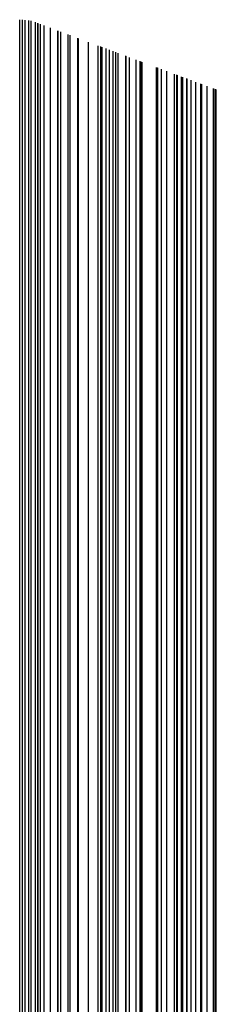
# Model space of a CAD drawing. Units: metres. Extents: x 657 to 1073, y -488 to -182.
# Drawn here: x 1043 to 1047, y -379 to -358 of the extents above; entities that cross this region are included whole.
import ezdxf

# ---------------------------------------------------------------- set-up
doc = ezdxf.new("R2010")
doc.units = ezdxf.units.M
doc.layers.add('DrapedPols', color=7, linetype='Continuous')

msp = doc.modelspace()

# ---------------------------------------------------------------- linework, layer by layer
at = {"layer": 'DrapedPols', "color": 1}
for points in [[(1042.693, -420.158, 104.884), (1042.693, -416.174, 105.16), (1042.693, -412.404, 105.421), (1042.693, -410.512, 105.552), (1042.693, -404.846, 105.928), (1042.693, -400.431, 106.183), (1042.693, -397.383, 106.359), (1042.693, -393.044, 106.61), (1042.693, -386.126, 106.595), (1042.693, -381.561, 106.941), (1042.693, -379.363, 107.108), (1042.693, -377.611, 107.241), (1042.693, -370.879, 107.75), (1042.693, -369.764, 107.745), (1042.693, -359.815, 106.488), (1042.693, -358.011, 106.245), (1042.693, -357.923, 106.237)], [(1042.754, -420.192, 104.886), (1042.754, -416.137, 105.167), (1042.754, -412.438, 105.424), (1042.754, -410.374, 105.566), (1042.754, -404.874, 105.931), (1042.754, -400.589, 106.178), (1042.754, -397.372, 106.364), (1042.754, -393.097, 106.612), (1042.754, -386.08, 106.596), (1042.754, -381.602, 106.936), (1042.754, -379.356, 107.106), (1042.754, -377.565, 107.242), (1042.754, -370.92, 107.745), (1042.754, -369.751, 107.739), (1042.754, -359.316, 106.422), (1042.754, -357.993, 106.243), (1042.754, -357.928, 106.237)], [(1042.807, -420.222, 104.888), (1042.807, -416.104, 105.173), (1042.807, -412.468, 105.425), (1042.807, -410.253, 105.578), (1042.807, -404.899, 105.933), (1042.807, -400.728, 106.174), (1042.807, -397.363, 106.369), (1042.807, -393.143, 106.613), (1042.807, -386.039, 106.597), (1042.807, -381.638, 106.931), (1042.807, -379.35, 107.105), (1042.807, -377.525, 107.243), (1042.807, -370.956, 107.74), (1042.807, -369.739, 107.735), (1042.807, -358.879, 106.363), (1042.807, -357.976, 106.241), (1042.807, -357.932, 106.237)], [(1042.883, -420.263, 104.891), (1042.883, -416.058, 105.182), (1042.883, -412.51, 105.428), (1042.883, -410.082, 105.595), (1042.883, -404.934, 105.937), (1042.883, -400.923, 106.168), (1042.883, -397.349, 106.375), (1042.883, -393.208, 106.615), (1042.883, -385.983, 106.599), (1042.883, -381.689, 106.925), (1042.883, -379.341, 107.103), (1042.883, -377.468, 107.245), (1042.883, -371.007, 107.734), (1042.883, -369.722, 107.728), (1042.883, -358.261, 106.28), (1042.883, -357.953, 106.239), (1042.883, -357.938, 106.237)], [(1042.936, -420.293, 104.893), (1042.936, -416.026, 105.188), (1042.936, -412.539, 105.43), (1042.936, -409.961, 105.608), (1042.936, -404.959, 105.939), (1042.936, -401.061, 106.165), (1042.936, -397.34, 106.38), (1042.936, -393.254, 106.616), (1042.936, -385.942, 106.6), (1042.936, -381.725, 106.92), (1042.936, -379.334, 107.102), (1042.936, -377.427, 107.246), (1042.936, -371.043, 107.729), (1042.936, -369.711, 107.723), (1042.936, -357.957, 106.239), (1042.936, -357.947, 106.237)], [(1042.937, -420.294, 104.893), (1042.937, -416.025, 105.188), (1042.937, -412.54, 105.43), (1042.937, -409.959, 105.608), (1042.937, -404.959, 105.939), (1042.937, -401.063, 106.164), (1042.937, -397.34, 106.38), (1042.937, -393.254, 106.616), (1042.937, -385.942, 106.6), (1042.937, -381.725, 106.92), (1042.937, -379.334, 107.102), (1042.937, -377.427, 107.246), (1042.937, -371.043, 107.729), (1042.937, -369.71, 107.723), (1042.937, -357.957, 106.239), (1042.937, -357.947, 106.237)], [(1043.024, -420.342, 104.896), (1043.024, -415.973, 105.198), (1043.024, -412.588, 105.433), (1043.024, -409.763, 105.628), (1043.024, -404.999, 105.944), (1043.024, -401.286, 106.158), (1043.024, -397.324, 106.387), (1043.024, -393.329, 106.619), (1043.024, -385.877, 106.602), (1043.024, -381.783, 106.913), (1043.024, -379.324, 107.099), (1043.024, -377.362, 107.248), (1043.024, -371.101, 107.722), (1043.024, -369.692, 107.715), (1043.024, -358.049, 106.245), (1043.024, -357.979, 106.236)], [(1043.074, -420.37, 104.897), (1043.074, -415.942, 105.204), (1043.074, -412.616, 105.435), (1043.074, -409.649, 105.639), (1043.074, -405.022, 105.946), (1043.074, -401.417, 106.154), (1043.074, -397.315, 106.392), (1043.074, -393.372, 106.62), (1043.074, -385.839, 106.603), (1043.074, -381.817, 106.908), (1043.074, -379.317, 107.098), (1043.074, -377.324, 107.249), (1043.074, -371.135, 107.717), (1043.074, -369.681, 107.711), (1043.074, -358.102, 106.248), (1043.074, -357.998, 106.235)], [(1043.081, -420.373, 104.898), (1043.081, -415.938, 105.205), (1043.081, -412.62, 105.435), (1043.081, -409.634, 105.641), (1043.081, -405.025, 105.946), (1043.081, -401.434, 106.154), (1043.081, -397.314, 106.392), (1043.081, -393.378, 106.62), (1043.081, -385.834, 106.603), (1043.081, -381.822, 106.908), (1043.081, -379.317, 107.098), (1043.081, -377.319, 107.249), (1043.081, -371.14, 107.717), (1043.081, -369.679, 107.71), (1043.081, -358.109, 106.249), (1043.081, -358.001, 106.235)], [(1043.135, -420.403, 104.899), (1043.135, -415.905, 105.211), (1043.135, -412.65, 105.437), (1043.135, -409.512, 105.653), (1043.135, -405.05, 105.949), (1043.135, -401.574, 106.15), (1043.135, -397.305, 106.397), (1043.135, -393.425, 106.621), (1043.135, -385.793, 106.604), (1043.135, -381.858, 106.903), (1043.135, -379.31, 107.097), (1043.135, -377.278, 107.251), (1043.135, -371.176, 107.712), (1043.135, -369.667, 107.705), (1043.135, -358.167, 106.253), (1043.135, -358.021, 106.234)], [(1043.209, -420.445, 104.902), (1043.209, -415.86, 105.22), (1043.209, -412.691, 105.439), (1043.209, -409.343, 105.67), (1043.209, -405.085, 105.953), (1043.209, -401.767, 106.144), (1043.209, -397.291, 106.403), (1043.209, -393.489, 106.623), (1043.209, -385.736, 106.606), (1043.209, -381.909, 106.897), (1043.209, -379.301, 107.095), (1043.209, -377.222, 107.252), (1043.209, -371.227, 107.706), (1043.209, -369.651, 107.698), (1043.209, -358.246, 106.258), (1043.209, -358.049, 106.233)], [(1043.344, -420.52, 104.907), (1043.344, -415.778, 105.235), (1043.344, -412.766, 105.444), (1043.344, -409.038, 105.701), (1043.344, -405.147, 105.959), (1043.344, -402.115, 106.134), (1043.344, -397.267, 106.415), (1043.344, -393.605, 106.627), (1043.344, -385.635, 106.609), (1043.344, -381.999, 106.885), (1043.344, -379.285, 107.091), (1043.344, -377.12, 107.255), (1043.344, -371.317, 107.694), (1043.344, -369.621, 107.686), (1043.344, -358.388, 106.268), (1043.344, -358.099, 106.231)], [(1043.504, -420.609, 104.912), (1043.504, -415.68, 105.254), (1043.504, -412.855, 105.449), (1043.504, -408.676, 105.738), (1043.504, -405.221, 105.967), (1043.504, -402.528, 106.122), (1043.504, -397.239, 106.428), (1043.504, -393.742, 106.631), (1043.504, -385.515, 106.613), (1043.504, -382.107, 106.871), (1043.504, -379.266, 107.087), (1043.504, -377, 107.259), (1043.504, -371.425, 107.68), (1043.504, -369.586, 107.672), (1043.504, -358.558, 106.279), (1043.504, -358.158, 106.228)], [(1043.511, -420.612, 104.912), (1043.511, -415.676, 105.254), (1043.511, -412.858, 105.45), (1043.511, -408.661, 105.739), (1043.511, -405.224, 105.967), (1043.511, -402.545, 106.122), (1043.511, -397.238, 106.429), (1043.511, -393.748, 106.631), (1043.511, -385.51, 106.613), (1043.511, -382.111, 106.871), (1043.511, -379.265, 107.087), (1043.511, -376.995, 107.259), (1043.511, -371.429, 107.68), (1043.511, -369.585, 107.671), (1043.511, -358.565, 106.279), (1043.511, -358.161, 106.228)], [(1043.565, -420.642, 104.914), (1043.565, -415.643, 105.261), (1043.565, -412.888, 105.452), (1043.565, -408.538, 105.752), (1043.565, -405.249, 105.97), (1043.565, -402.685, 106.118), (1043.565, -397.228, 106.434), (1043.565, -393.794, 106.632), (1043.565, -385.469, 106.614), (1043.565, -382.148, 106.866), (1043.565, -379.258, 107.085), (1043.565, -376.954, 107.26), (1043.565, -371.466, 107.675), (1043.565, -369.573, 107.666), (1043.565, -358.622, 106.283), (1043.565, -358.181, 106.227)], [(1043.723, -420.73, 104.92), (1043.723, -415.547, 105.279), (1043.723, -412.976, 105.457), (1043.723, -408.181, 105.788), (1043.723, -405.321, 105.977), (1043.723, -403.093, 106.106), (1043.723, -397.2, 106.447), (1043.723, -393.93, 106.636), (1043.723, -385.35, 106.617), (1043.723, -382.254, 106.852), (1043.723, -379.239, 107.081), (1043.723, -376.835, 107.264), (1043.723, -371.572, 107.662), (1043.723, -369.539, 107.652), (1043.723, -358.789, 106.295), (1043.723, -358.24, 106.225)], [(1043.764, -420.753, 104.921), (1043.764, -415.522, 105.284), (1043.764, -412.999, 105.458), (1043.764, -408.088, 105.797), (1043.764, -405.341, 105.979), (1043.764, -403.2, 106.103), (1043.764, -397.193, 106.451), (1043.764, -393.966, 106.637), (1043.764, -385.319, 106.618), (1043.764, -382.282, 106.849), (1043.764, -379.234, 107.08), (1043.764, -376.804, 107.264), (1043.764, -371.6, 107.658), (1043.764, -369.53, 107.648), (1043.764, -358.833, 106.298), (1043.764, -358.255, 106.224)], [(1043.926, -420.843, 104.927), (1043.926, -415.423, 105.302), (1043.926, -413.089, 105.464), (1043.926, -407.72, 105.835), (1043.926, -405.415, 105.987), (1043.926, -403.62, 106.091), (1043.926, -397.164, 106.465), (1043.926, -394.105, 106.642), (1043.926, -385.197, 106.622), (1043.926, -382.391, 106.835), (1043.926, -379.215, 107.076), (1043.926, -376.682, 107.268), (1043.926, -371.709, 107.644), (1043.926, -369.494, 107.634), (1043.926, -359.005, 106.309), (1043.926, -358.316, 106.222)], [(1043.938, -420.85, 104.927), (1043.938, -415.416, 105.304), (1043.938, -413.096, 105.464), (1043.938, -407.692, 105.837), (1043.938, -405.421, 105.988), (1043.938, -403.652, 106.09), (1043.938, -397.161, 106.466), (1043.938, -394.116, 106.642), (1043.938, -385.187, 106.622), (1043.938, -382.399, 106.834), (1043.938, -379.213, 107.076), (1043.938, -376.672, 107.268), (1043.938, -371.717, 107.643), (1043.938, -369.491, 107.633), (1043.938, -359.018, 106.31), (1043.938, -358.32, 106.222)], [(1044.152, -420.969, 104.935), (1044.152, -415.285, 105.328), (1044.152, -413.215, 105.472), (1044.152, -407.208, 105.886), (1044.152, -405.52, 105.998), (1044.152, -404.205, 106.074), (1044.152, -397.123, 106.484), (1044.152, -394.3, 106.647), (1044.152, -385.026, 106.627), (1044.152, -382.544, 106.815), (1044.152, -379.188, 107.07), (1044.152, -376.511, 107.273), (1044.152, -371.862, 107.625), (1044.152, -369.444, 107.613), (1044.152, -359.244, 106.325), (1044.152, -358.4, 106.218)], [(1044.356, -421.082, 104.942), (1044.356, -415.161, 105.352), (1044.356, -413.328, 105.479), (1044.356, -406.747, 105.933), (1044.356, -405.614, 106.008), (1044.356, -404.731, 106.059), (1044.356, -397.087, 106.501), (1044.356, -394.475, 106.653), (1044.356, -384.873, 106.631), (1044.356, -382.681, 106.798), (1044.356, -379.163, 107.065), (1044.356, -376.358, 107.277), (1044.356, -371.999, 107.607), (1044.356, -369.4, 107.595), (1044.356, -359.46, 106.34), (1044.356, -358.476, 106.215)], [(1044.412, -421.113, 104.944), (1044.412, -415.127, 105.358), (1044.412, -413.359, 105.481), (1044.412, -406.619, 105.946), (1044.412, -405.64, 106.011), (1044.412, -404.877, 106.055), (1044.412, -397.077, 106.506), (1044.412, -394.524, 106.654), (1044.412, -384.83, 106.633), (1044.412, -382.719, 106.793), (1044.412, -379.156, 107.063), (1044.412, -376.315, 107.279), (1044.412, -372.037, 107.602), (1044.412, -369.388, 107.59), (1044.412, -359.52, 106.344), (1044.412, -358.497, 106.214)], [(1044.439, -421.128, 104.945), (1044.439, -415.111, 105.361), (1044.439, -413.374, 105.482), (1044.439, -406.558, 105.952), (1044.439, -405.652, 106.012), (1044.439, -404.947, 106.053), (1044.439, -397.072, 106.509), (1044.439, -394.547, 106.655), (1044.439, -384.81, 106.633), (1044.439, -382.737, 106.79), (1044.439, -379.153, 107.062), (1044.439, -376.295, 107.279), (1044.439, -372.055, 107.6), (1044.439, -369.382, 107.588), (1044.439, -359.548, 106.346), (1044.439, -358.507, 106.214)], [(1044.523, -421.175, 104.947), (1044.523, -415.06, 105.371), (1044.523, -413.421, 105.485), (1044.523, -406.368, 105.971), (1044.523, -405.691, 106.016), (1044.523, -405.163, 106.047), (1044.523, -397.057, 106.516), (1044.523, -394.619, 106.657), (1044.523, -384.747, 106.635), (1044.523, -382.793, 106.783), (1044.523, -379.143, 107.06), (1044.523, -376.232, 107.281), (1044.523, -372.111, 107.593), (1044.523, -369.363, 107.58), (1044.523, -359.637, 106.352), (1044.523, -358.538, 106.213)], [(1044.594, -421.214, 104.95), (1044.594, -415.017, 105.379), (1044.594, -413.46, 105.487), (1044.594, -406.208, 105.988), (1044.594, -405.724, 106.02), (1044.594, -405.346, 106.041), (1044.594, -397.045, 106.522), (1044.594, -394.68, 106.659), (1044.594, -384.693, 106.637), (1044.594, -382.841, 106.777), (1044.594, -379.135, 107.058), (1044.594, -376.179, 107.283), (1044.594, -372.159, 107.587), (1044.594, -369.348, 107.574), (1044.594, -359.712, 106.357), (1044.594, -358.564, 106.211)], [(1044.676, -421.26, 104.953), (1044.676, -414.967, 105.389), (1044.676, -413.506, 105.49), (1044.676, -406.023, 106.006), (1044.676, -405.761, 106.024), (1044.676, -405.558, 106.035), (1044.676, -397.03, 106.529), (1044.676, -394.75, 106.661), (1044.676, -384.632, 106.638), (1044.676, -382.896, 106.77), (1044.676, -379.125, 107.056), (1044.676, -376.117, 107.284), (1044.676, -372.214, 107.58), (1044.676, -369.33, 107.566), (1044.676, -359.799, 106.363), (1044.676, -358.595, 106.21)], [(1044.729, -421.289, 104.955), (1044.729, -414.934, 105.395), (1044.729, -413.535, 105.492), (1044.729, -405.902, 106.018), (1044.729, -405.786, 106.026), (1044.729, -405.696, 106.031), (1044.729, -397.021, 106.533), (1044.729, -394.796, 106.662), (1044.729, -384.592, 106.639), (1044.729, -382.932, 106.765), (1044.729, -379.118, 107.055), (1044.729, -376.077, 107.286), (1044.729, -372.25, 107.575), (1044.729, -369.318, 107.562), (1044.729, -359.855, 106.366), (1044.729, -358.615, 106.209)], [(1044.78, -421.318, 104.956), (1044.78, -414.903, 105.401), (1044.78, -413.564, 105.494), (1044.78, -405.867, 106.025), (1044.78, -405.815, 106.028), (1044.78, -405.804, 106.029), (1044.78, -405.769, 106.031), (1044.78, -397.012, 106.538), (1044.78, -394.84, 106.663), (1044.78, -384.553, 106.641), (1044.78, -382.966, 106.761), (1044.78, -379.112, 107.054), (1044.78, -376.038, 107.287), (1044.78, -372.284, 107.571), (1044.78, -369.307, 107.557), (1044.78, -359.909, 106.37), (1044.78, -358.634, 106.208)], [(1044.945, -421.409, 104.962), (1044.945, -414.803, 105.42), (1044.945, -413.655, 105.499), (1044.945, -407.062, 105.954), (1044.945, -406.006, 106.027), (1044.945, -405.775, 106.043), (1044.945, -405.048, 106.085), (1044.945, -396.982, 106.552), (1044.945, -394.982, 106.668), (1044.945, -384.429, 106.644), (1044.945, -383.077, 106.747), (1044.945, -379.092, 107.049), (1044.945, -375.914, 107.29), (1044.945, -372.395, 107.556), (1044.945, -369.271, 107.542), (1044.945, -360.084, 106.382), (1044.945, -358.695, 106.206)], [(1044.946, -421.41, 104.962), (1044.946, -414.802, 105.42), (1044.946, -413.656, 105.499), (1044.946, -407.07, 105.954), (1044.946, -406.008, 106.027), (1044.946, -405.775, 106.043), (1044.946, -405.044, 106.085), (1044.946, -396.982, 106.552), (1044.946, -394.983, 106.668), (1044.946, -384.428, 106.644), (1044.946, -383.078, 106.747), (1044.946, -379.092, 107.049), (1044.946, -375.913, 107.29), (1044.946, -372.396, 107.556), (1044.946, -369.271, 107.542), (1044.946, -360.085, 106.382), (1044.946, -358.696, 106.206)], [(1044.953, -421.414, 104.962), (1044.953, -414.798, 105.421), (1044.953, -413.66, 105.499), (1044.953, -407.12, 105.951), (1044.953, -406.016, 106.027), (1044.953, -405.773, 106.044), (1044.953, -405.014, 106.088), (1044.953, -396.981, 106.552), (1044.953, -394.989, 106.668), (1044.953, -384.423, 106.644), (1044.953, -383.083, 106.746), (1044.953, -379.091, 107.049), (1044.953, -375.908, 107.291), (1044.953, -372.401, 107.556), (1044.953, -369.269, 107.541), (1044.953, -360.092, 106.382), (1044.953, -358.698, 106.206)], [(1045.024, -421.453, 104.965), (1045.024, -414.755, 105.429), (1045.024, -413.699, 105.502), (1045.024, -407.633, 105.921), (1045.024, -406.098, 106.026), (1045.024, -405.761, 106.05), (1045.024, -404.705, 106.111), (1045.024, -396.968, 106.559), (1045.024, -395.05, 106.67), (1045.024, -384.369, 106.646), (1045.024, -383.13, 106.74), (1045.024, -379.083, 107.047), (1045.024, -375.855, 107.292), (1045.024, -372.448, 107.55), (1045.024, -369.254, 107.535), (1045.024, -360.167, 106.387), (1045.024, -358.725, 106.205)], [(1045.159, -421.528, 104.969), (1045.159, -414.672, 105.444), (1045.159, -413.774, 105.507), (1045.159, -408.612, 105.863), (1045.159, -406.254, 106.026), (1045.159, -405.737, 106.061), (1045.159, -404.115, 106.155), (1045.159, -396.944, 106.57), (1045.159, -395.166, 106.673), (1045.159, -384.268, 106.649), (1045.159, -383.221, 106.728), (1045.159, -379.066, 107.044), (1045.159, -375.753, 107.295), (1045.159, -372.539, 107.538), (1045.159, -369.224, 107.523), (1045.159, -360.31, 106.397), (1045.159, -358.775, 106.203)], [(1045.25, -421.579, 104.973), (1045.25, -414.617, 105.455), (1045.25, -413.825, 105.51), (1045.25, -409.272, 105.824), (1045.25, -406.359, 106.025), (1045.25, -405.72, 106.069), (1045.25, -403.717, 106.185), (1045.25, -396.928, 106.578), (1045.25, -395.244, 106.675), (1045.25, -384.199, 106.651), (1045.25, -383.283, 106.72), (1045.25, -379.056, 107.041), (1045.25, -375.684, 107.297), (1045.25, -372.601, 107.53), (1045.25, -369.204, 107.515), (1045.25, -360.407, 106.404), (1045.25, -358.809, 106.201)], [(1045.272, -421.591, 104.973), (1045.272, -414.604, 105.457), (1045.272, -413.837, 105.51), (1045.272, -409.429, 105.815), (1045.272, -406.384, 106.025), (1045.272, -405.717, 106.071), (1045.272, -403.622, 106.192), (1045.272, -396.924, 106.58), (1045.272, -395.263, 106.676), (1045.272, -384.183, 106.651), (1045.272, -383.297, 106.719), (1045.272, -379.053, 107.041), (1045.272, -375.668, 107.298), (1045.272, -372.615, 107.528), (1045.272, -369.199, 107.513), (1045.272, -360.43, 106.405), (1045.272, -358.817, 106.201)], [(1045.293, -421.603, 104.974), (1045.293, -414.591, 105.46), (1045.293, -413.849, 105.511), (1045.293, -409.587, 105.805), (1045.293, -406.41, 106.025), (1045.293, -405.713, 106.073), (1045.293, -403.527, 106.199), (1045.293, -396.92, 106.582), (1045.293, -395.282, 106.676), (1045.293, -384.166, 106.652), (1045.293, -383.312, 106.717), (1045.293, -379.05, 107.04), (1045.293, -375.651, 107.298), (1045.293, -372.63, 107.527), (1045.293, -369.195, 107.511), (1045.293, -360.453, 106.407), (1045.293, -358.825, 106.2)], [(1045.594, -421.77, 104.984), (1045.594, -414.408, 105.494), (1045.594, -414.016, 105.522), (1045.594, -411.763, 105.677), (1045.594, -406.757, 106.022), (1045.594, -405.659, 106.098), (1045.594, -402.216, 106.298), (1045.594, -396.867, 106.607), (1045.594, -395.54, 106.684), (1045.594, -383.94, 106.658), (1045.594, -383.514, 106.691), (1045.594, -379.014, 107.032), (1045.594, -375.425, 107.305), (1045.594, -372.832, 107.501), (1045.594, -369.129, 107.484), (1045.594, -360.771, 106.428), (1045.594, -358.937, 106.196)], [(1045.608, -421.778, 104.985), (1045.608, -414.399, 105.496), (1045.608, -414.024, 105.522), (1045.608, -411.87, 105.671), (1045.608, -406.774, 106.022), (1045.608, -405.656, 106.1), (1045.608, -402.152, 106.303), (1045.608, -396.864, 106.609), (1045.608, -395.553, 106.685), (1045.608, -383.929, 106.659), (1045.608, -383.524, 106.689), (1045.608, -379.012, 107.032), (1045.608, -375.414, 107.305), (1045.608, -372.842, 107.499), (1045.608, -369.126, 107.482), (1045.608, -360.786, 106.429), (1045.608, -358.943, 106.196)], [(1045.623, -421.786, 104.985), (1045.623, -414.39, 105.498), (1045.623, -414.032, 105.523), (1045.623, -411.978, 105.664), (1045.623, -406.792, 106.022), (1045.623, -405.654, 106.101), (1045.623, -402.087, 106.308), (1045.623, -396.861, 106.61), (1045.623, -395.566, 106.685), (1045.623, -383.918, 106.659), (1045.623, -383.534, 106.688), (1045.623, -379.011, 107.032), (1045.623, -375.403, 107.305), (1045.623, -372.852, 107.498), (1045.623, -369.123, 107.481), (1045.623, -360.802, 106.43), (1045.623, -358.948, 106.195)], [(1045.702, -421.83, 104.988), (1045.702, -414.341, 105.507), (1045.702, -414.076, 105.525), (1045.702, -412.552, 105.631), (1045.702, -406.883, 106.022), (1045.702, -405.64, 106.108), (1045.702, -401.74, 106.334), (1045.702, -396.847, 106.617), (1045.702, -395.634, 106.687), (1045.702, -383.858, 106.661), (1045.702, -383.588, 106.681), (1045.702, -379.001, 107.03), (1045.702, -375.343, 107.307), (1045.702, -372.905, 107.491), (1045.702, -369.105, 107.474), (1045.702, -360.886, 106.436), (1045.702, -358.978, 106.194)], [(1045.81, -421.89, 104.992), (1045.81, -414.276, 105.519), (1045.81, -414.136, 105.529), (1045.81, -413.329, 105.585), (1045.81, -407.007, 106.021), (1045.81, -405.621, 106.117), (1045.81, -401.272, 106.369), (1045.81, -396.828, 106.626), (1045.81, -395.726, 106.69), (1045.81, -383.777, 106.663), (1045.81, -383.66, 106.672), (1045.81, -378.988, 107.027), (1045.81, -375.262, 107.309), (1045.81, -372.978, 107.482), (1045.81, -369.082, 107.464), (1045.81, -361, 106.443), (1045.81, -359.018, 106.192)], [(1045.976, -421.982, 104.998), (1045.976, -414.534, 105.514), (1045.976, -414.194, 105.537), (1045.976, -407.2, 106.02), (1045.976, -405.591, 106.131), (1045.976, -400.546, 106.423), (1045.976, -396.799, 106.64), (1045.976, -395.869, 106.694), (1045.976, -384.823, 106.669), (1045.976, -383.775, 106.673), (1045.976, -383.652, 106.667), (1045.976, -383.182, 106.702), (1045.976, -378.968, 107.022), (1045.976, -375.137, 107.313), (1045.976, -373.09, 107.468), (1045.976, -369.045, 107.449), (1045.976, -361.176, 106.455), (1045.976, -359.08, 106.19)], [(1046.023, -422.009, 104.999), (1046.023, -414.879, 105.493), (1046.023, -414.186, 105.541), (1046.023, -407.255, 106.019), (1046.023, -405.582, 106.135), (1046.023, -400.339, 106.439), (1046.023, -396.79, 106.644), (1046.023, -395.91, 106.695), (1046.023, -385.45, 106.672), (1046.023, -383.809, 106.678), (1046.023, -383.616, 106.668), (1046.023, -382.881, 106.724), (1046.023, -378.962, 107.021), (1046.023, -375.101, 107.314), (1046.023, -373.122, 107.464), (1046.023, -369.035, 107.445), (1046.023, -361.226, 106.459), (1046.023, -359.097, 106.189)], [(1046.038, -422.017, 105), (1046.038, -414.986, 105.487), (1046.038, -414.183, 105.542), (1046.038, -407.272, 106.019), (1046.038, -405.58, 106.136), (1046.038, -400.275, 106.444), (1046.038, -396.787, 106.645), (1046.038, -395.923, 106.695), (1046.038, -385.645, 106.673), (1046.038, -383.82, 106.68), (1046.038, -383.605, 106.668), (1046.038, -382.787, 106.73), (1046.038, -378.961, 107.021), (1046.038, -375.09, 107.314), (1046.038, -373.132, 107.462), (1046.038, -369.032, 107.444), (1046.038, -361.242, 106.46), (1046.038, -359.103, 106.189)], [(1046.127, -422.066, 105.003), (1046.127, -415.633, 105.449), (1046.127, -414.167, 105.55), (1046.127, -407.375, 106.019), (1046.127, -405.564, 106.144), (1046.127, -399.886, 106.473), (1046.127, -396.772, 106.653), (1046.127, -395.999, 106.698), (1046.127, -386.822, 106.677), (1046.127, -383.884, 106.688), (1046.127, -383.538, 106.67), (1046.127, -382.221, 106.77), (1046.127, -378.95, 107.018), (1046.127, -375.023, 107.316), (1046.127, -373.192, 107.455), (1046.127, -369.012, 107.436), (1046.127, -361.336, 106.466), (1046.127, -359.136, 106.187)], [(1046.153, -422.08, 105.004), (1046.153, -415.817, 105.438), (1046.153, -414.163, 105.552), (1046.153, -407.404, 106.019), (1046.153, -405.559, 106.146), (1046.153, -399.775, 106.481), (1046.153, -396.767, 106.655), (1046.153, -396.021, 106.698), (1046.153, -387.155, 106.679), (1046.153, -383.902, 106.691), (1046.153, -383.519, 106.671), (1046.153, -382.061, 106.781), (1046.153, -378.947, 107.018), (1046.153, -375.004, 107.317), (1046.153, -373.209, 107.453), (1046.153, -369.007, 107.433), (1046.153, -361.363, 106.468), (1046.153, -359.145, 106.187)], [(1046.235, -422.127, 105.007), (1046.235, -416.418, 105.402), (1046.235, -414.148, 105.559), (1046.235, -407.5, 106.018), (1046.235, -405.545, 106.153), (1046.235, -399.414, 106.508), (1046.235, -396.752, 106.662), (1046.235, -396.092, 106.701), (1046.235, -388.249, 106.683), (1046.235, -383.961, 106.699), (1046.235, -383.457, 106.673), (1046.235, -381.535, 106.818), (1046.235, -378.937, 107.016), (1046.235, -374.942, 107.319), (1046.235, -373.264, 107.446), (1046.235, -368.989, 107.426), (1046.235, -361.451, 106.474), (1046.235, -359.176, 106.186)], [(1046.24, -422.129, 105.007), (1046.24, -416.448, 105.4), (1046.24, -414.147, 105.56), (1046.24, -407.505, 106.018), (1046.24, -405.544, 106.154), (1046.24, -399.395, 106.51), (1046.24, -396.752, 106.663), (1046.24, -396.096, 106.701), (1046.24, -388.305, 106.683), (1046.24, -383.965, 106.7), (1046.24, -383.453, 106.673), (1046.24, -381.508, 106.82), (1046.24, -378.936, 107.016), (1046.24, -374.938, 107.319), (1046.24, -373.267, 107.445), (1046.24, -368.988, 107.425), (1046.24, -361.455, 106.474), (1046.24, -359.178, 106.186)], [(1046.243, -422.131, 105.007), (1046.243, -416.473, 105.399), (1046.243, -414.147, 105.56), (1046.243, -407.509, 106.018), (1046.243, -405.543, 106.154), (1046.243, -399.381, 106.511), (1046.243, -396.751, 106.663), (1046.243, -396.099, 106.701), (1046.243, -388.348, 106.684), (1046.243, -383.967, 106.7), (1046.243, -383.451, 106.673), (1046.243, -381.487, 106.822), (1046.243, -378.936, 107.015), (1046.243, -374.936, 107.319), (1046.243, -373.269, 107.445), (1046.243, -368.987, 107.425), (1046.243, -361.459, 106.474), (1046.243, -359.179, 106.186)], [(1046.33, -422.179, 105.01), (1046.33, -417.103, 105.362), (1046.33, -414.131, 105.567), (1046.33, -407.609, 106.017), (1046.33, -405.528, 106.161), (1046.33, -399.002, 106.539), (1046.33, -396.736, 106.67), (1046.33, -396.174, 106.703), (1046.33, -389.494, 106.688), (1046.33, -384.029, 106.708), (1046.33, -383.385, 106.675), (1046.33, -380.936, 106.861), (1046.33, -378.926, 107.013), (1046.33, -374.871, 107.321), (1046.33, -373.328, 107.437), (1046.33, -368.968, 107.417), (1046.33, -361.55, 106.481), (1046.33, -359.211, 106.184)], [(1046.431, -422.235, 105.013), (1046.431, -417.84, 105.318), (1046.431, -414.113, 105.576), (1046.431, -407.727, 106.017), (1046.431, -405.51, 106.17), (1046.431, -398.559, 106.573), (1046.431, -396.717, 106.679), (1046.431, -396.261, 106.706), (1046.431, -390.835, 106.693), (1046.431, -384.102, 106.719), (1046.431, -383.309, 106.677), (1046.431, -380.292, 106.906), (1046.431, -378.913, 107.011), (1046.431, -374.794, 107.323), (1046.431, -373.396, 107.429), (1046.431, -368.946, 107.408), (1046.431, -361.658, 106.488), (1046.431, -359.249, 106.183)], [(1046.531, -418.563, 105.275), (1046.531, -414.095, 105.584), (1046.531, -407.842, 106.016), (1046.531, -405.492, 106.179), (1046.531, -398.124, 106.605), (1046.531, -396.7, 106.688), (1046.531, -396.347, 106.708), (1046.531, -392.15, 106.699), (1046.531, -384.173, 106.728), (1046.531, -383.234, 106.679), (1046.531, -379.659, 106.95), (1046.531, -378.901, 107.008), (1046.531, -374.719, 107.325), (1046.531, -373.463, 107.42), (1046.531, -368.924, 107.399), (1046.531, -361.764, 106.495), (1046.531, -359.286, 106.181)], [(1046.557, -418.754, 105.264), (1046.557, -414.091, 105.587), (1046.557, -407.873, 106.016), (1046.557, -405.487, 106.181), (1046.557, -398.009, 106.614), (1046.557, -396.695, 106.69), (1046.557, -396.369, 106.709), (1046.557, -392.498, 106.7), (1046.557, -384.192, 106.731), (1046.557, -383.214, 106.68), (1046.557, -379.492, 106.962), (1046.557, -378.898, 107.007), (1046.557, -374.699, 107.326), (1046.557, -373.481, 107.418), (1046.557, -368.918, 107.397), (1046.557, -361.791, 106.497), (1046.557, -359.296, 106.181)], [(1046.665, -419.539, 105.217), (1046.665, -414.071, 105.596), (1046.665, -407.998, 106.015), (1046.665, -405.468, 106.19), (1046.665, -397.537, 106.649), (1046.665, -396.676, 106.699), (1046.665, -396.462, 106.711), (1046.665, -393.925, 106.706), (1046.665, -384.27, 106.742), (1046.665, -383.133, 106.682), (1046.665, -378.885, 107.004), (1046.665, -378.806, 107.01), (1046.665, -374.618, 107.328), (1046.665, -373.554, 107.409), (1046.665, -368.894, 107.387), (1046.665, -361.906, 106.504), (1046.665, -359.336, 106.179)], [(1046.671, -419.583, 105.215), (1046.671, -414.07, 105.596), (1046.671, -408.005, 106.015), (1046.671, -405.467, 106.191), (1046.671, -397.51, 106.651), (1046.671, -396.675, 106.7), (1046.671, -396.468, 106.712), (1046.671, -394.006, 106.706), (1046.671, -384.274, 106.742), (1046.671, -383.128, 106.682), (1046.671, -378.884, 107.004), (1046.671, -378.767, 107.013), (1046.671, -374.613, 107.328), (1046.671, -373.558, 107.408), (1046.671, -368.893, 107.387), (1046.671, -361.912, 106.505), (1046.671, -359.339, 106.179)], [(1046.803, -420.538, 105.158), (1046.803, -414.047, 105.608), (1046.803, -408.157, 106.014), (1046.803, -405.444, 106.202), (1046.803, -396.936, 106.694), (1046.803, -396.651, 106.711), (1046.803, -396.581, 106.715), (1046.803, -395.742, 106.713), (1046.803, -384.369, 106.755), (1046.803, -383.029, 106.685), (1046.803, -378.869, 107.001), (1046.803, -377.929, 107.072), (1046.803, -374.514, 107.331), (1046.803, -373.646, 107.397), (1046.803, -368.864, 107.375), (1046.803, -362.052, 106.514), (1046.803, -359.388, 106.177)], [(1046.809, -420.586, 105.155), (1046.809, -414.046, 105.608), (1046.809, -408.165, 106.014), (1046.809, -405.442, 106.202), (1046.809, -396.907, 106.697), (1046.809, -396.65, 106.711), (1046.809, -396.586, 106.715), (1046.809, -395.83, 106.713), (1046.809, -384.373, 106.756), (1046.809, -383.024, 106.685), (1046.809, -378.868, 107.001), (1046.809, -377.887, 107.075), (1046.809, -374.509, 107.331), (1046.809, -373.651, 107.396), (1046.809, -368.863, 107.374), (1046.809, -362.059, 106.515), (1046.809, -359.39, 106.177)], [(1046.844, -420.837, 105.14), (1046.844, -414.04, 105.611), (1046.844, -408.205, 106.014), (1046.844, -405.436, 106.205), (1046.844, -396.756, 106.708), (1046.844, -396.644, 106.714), (1046.844, -396.616, 106.716), (1046.844, -396.286, 106.715), (1046.844, -384.398, 106.76), (1046.844, -382.998, 106.686), (1046.844, -378.864, 107), (1046.844, -377.667, 107.091), (1046.844, -374.483, 107.332), (1046.844, -373.674, 107.393), (1046.844, -368.855, 107.371), (1046.844, -362.095, 106.517), (1046.844, -359.403, 106.176)], [(1046.861, -420.961, 105.133), (1046.861, -414.036, 105.613), (1046.861, -408.224, 106.014), (1046.861, -405.433, 106.207), (1046.861, -396.682, 106.714), (1046.861, -396.641, 106.716), (1046.861, -396.631, 106.716), (1046.861, -396.511, 106.716), (1046.861, -384.41, 106.761), (1046.861, -382.985, 106.686), (1046.861, -378.862, 106.999), (1046.861, -377.558, 107.098), (1046.861, -374.47, 107.332), (1046.861, -373.686, 107.392), (1046.861, -368.852, 107.369), (1046.861, -362.113, 106.518), (1046.861, -359.409, 106.176)]]:
    msp.add_polyline3d(points, dxfattribs=at)

doc.saveas('drawing.dxf')
